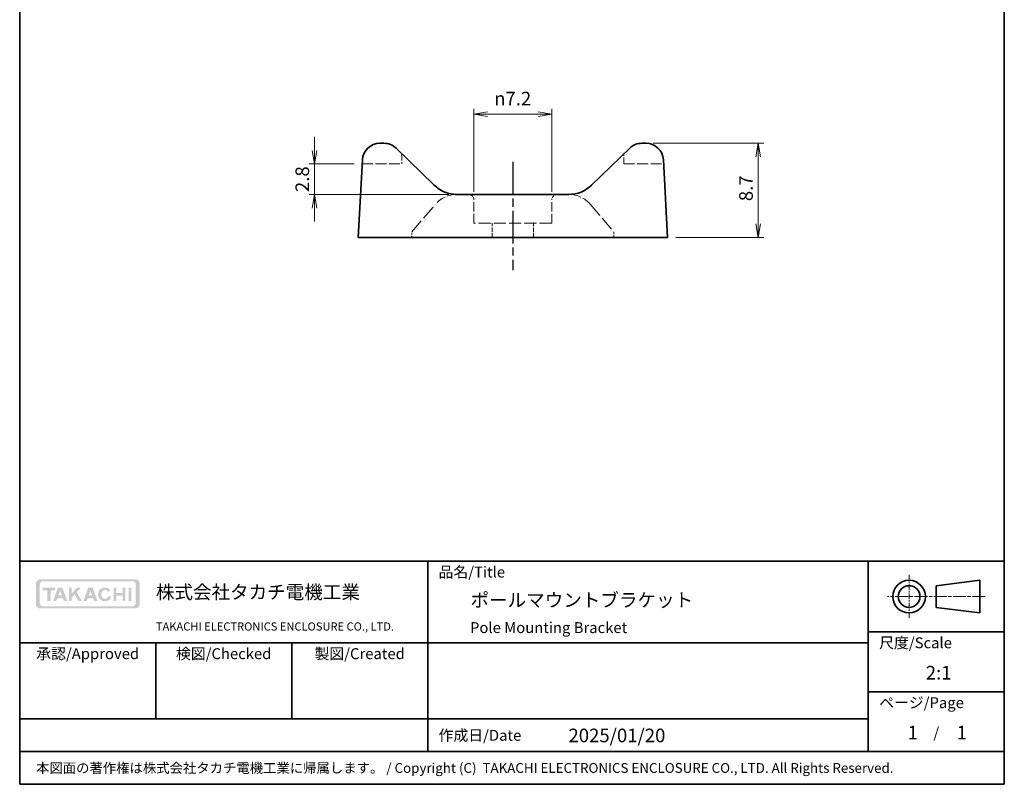
# Model space of a CAD drawing. Units: millimetres. Extents: x 10 to 101, y 4 to 144.
# Drawn here: x 10 to 101, y 4 to 74 of the extents above; entities that cross this region are included whole.
import ezdxf
from ezdxf.enums import TextEntityAlignment as Align

# ---------------------------------------------------------------- set-up
doc = ezdxf.new("R2010")
doc.units = ezdxf.units.MM
doc.header["$LTSCALE"] = 0.5
for name, pattern in [('AM_ISO08W050', [18, 12, -1.5, 3, -1.5]), ('AM_ISO08W050x2', [9, 6, -0.75, 1.5, -0.75]), ('CHAIN', [0.35429999999999995, 0.2362, -0.0295, 0.0591, -0.0295]), ('DASHED', [0.2067, 0.1654, -0.0413])]:
    doc.linetypes.add(name, pattern=pattern)
doc.layers.get('Defpoints').update_dxf_attribs({"lineweight": 25})
for name, color, linetype, lineweight in [('AM_7', 4, 'AM_ISO08W050', 25), ('Border (ISO)', 7, 'Continuous', 35), ('Dimension (ISO)', 7, 'Continuous', 18), ('Hatch (ISO)', 1, 'Continuous', 18), ('Hidden (ISO)', 7, 'DASHED', 18), ('Hidden Narrow (ISO)', 7, 'DASHED', 18), ('Title (ISO)', 7, 'Continuous', 35), ('Visible (ISO)', 7, 'Continuous', 35)]:
    doc.layers.add(name, color=color, linetype=linetype, lineweight=lineweight)
doc.styles.add('Note Text (TK)', font='MS PGothic.ttf')
doc.styles.add('文字スタイル40', font='MS PGothic.ttf')
doc.styles.add('文字スタイル68', font='arial.ttf')
doc.dimstyles.new('Default - Method 1b (TK)', dxfattribs={"dimscale": 0.5, "dimtxt": 2.5, "dimasz": 2.5, "dimexe": 1, "dimexo": 1.499999999999999, "dimgap": 1, "dimtad": 1, "dimrnd": 1e-08, "dimdsep": 46, "dimtxsty": 'Note Text (TK)', "dimblk": 'OPEN', "dimcen": 0.09, "dimdle": 5, "dimclrd": 100, "dimclre": 100, "dimclrt": 7, "dimadec": 1, "dimazin": 1, "dimtfac": 1, "dimtmove": 0, "dimatfit": 3, "dimldrblk": 'OPEN', "dimfxl": 1, "dimtolj": 1, "dimlwd": -1, "dimlwe": -1, "dimarcsym": 0})

# ---------------------------------------------------------------- blocks, each defined once
blk = doc.blocks.new('図面枠 tk図枠')
at = {"layer": 'Border (ISO)'}
for p, q in [((20.99999999999999, 289), (202, 289)), ((20.99999999999999, 289), (21.00000000000001, 8.000000000000007)), ((202, 289), (202, 8.000000000000007)), ((21.00000000000001, 8.000000000000007), (202, 8.000000000000007))]:
    blk.add_line(p, q, dxfattribs=at)
blk = doc.blocks.new('表題欄 tk表題欄')
at = {"layer": 'Hatch (ISO)'}
h = blk.add_hatch(color=256, dxfattribs=at)
edge = h.paths.add_edge_path(flags=0)
edge.add_arc((95.4448499228212, 236.346881026017), 0.5958259999999996, 269.9999999999932, 360)
edge.add_line((96.0406759228212, 236.3468810260171), (96.0406759228212, 239.7585970260168))
edge.add_arc((95.4448499228212, 239.758597026017), 0.5958259999999996, 0, 90.0000000000068)
edge.add_line((95.4448499228211, 240.354423026017), (79.00658192282108, 240.3544230260169))
edge.add_arc((79.00658192282106, 239.7585970260169), 0.5958259999999996, 89.99999999999658, 180)
edge.add_line((78.41075592282105, 239.7585970260168), (78.41075592282081, 236.3468810260171))
edge.add_arc((79.00658192282083, 236.3468810260169), 0.5958259999999996, 180, 270.0000000000239)
edge.add_line((79.00658192282108, 235.7510550260168), (95.4448499228211, 235.7510550260171))
edge = h.paths.add_edge_path()
edge.add_line((77.70882392282107, 240.0034570260169), (77.70882392282105, 236.1020210260171))
edge.add_arc((78.41075592282097, 236.1020210260171), 0.7019319999998935, 180, 270.0000000000087)
edge.add_line((78.41075592282105, 235.4000890260171), (96.0406759228212, 235.4000890260171))
edge.add_arc((96.0406759228212, 236.1020210260171), 0.7019319999998921, 270, 360)
edge.add_line((96.74260792282112, 236.1020210260171), (96.7426079228212, 240.0034570260169))
edge.add_arc((96.04067592282126, 240.0034570260171), 0.7019319999998921, 0, 90.00000000000873)
edge.add_line((96.0406759228212, 240.705389026017), (78.41075592282105, 240.7053890260169))
edge.add_arc((78.41075592282105, 240.0034570260169), 0.7019319999999984, 89.99999999999928, 180)
for points in [[(78.94128592282107, 239.1954190260171), (78.94128592282107, 238.7056990260171), (79.79013392282114, 238.7056990260171), (79.79013392282114, 236.7060090260171), (80.37779792282123, 236.7060090260171), (80.37779792282123, 238.7056990260171), (81.22664592282123, 238.7056990260171), (81.22664592282123, 239.1954190260171)], [(85.55355153134073, 236.7060090260171), (84.812940435482, 237.9396854897348), (84.28739592282128, 237.3724785432585), (84.28739592282128, 236.7060090260171), (83.76502792282125, 236.7060090260171), (83.76502792282125, 239.1954190260171), (84.28739592282128, 239.1954190260171), (84.28739592282128, 238.1472136578643), (85.2586086041828, 239.1954190260171), (85.9764379445604, 239.1954190260171), (85.18872726044262, 238.3452627384302), (86.1728179228212, 236.7060090260171)], [(91.96090243223227, 239.1954190260171), (91.96090243223227, 236.7060090260171), (92.47918943223233, 236.7060090260171), (92.47918943223233, 237.7058540260172), (93.6381934322323, 237.7058540260172), (93.6381934322323, 236.7060090260171), (94.15648043223229, 236.7060090260171), (94.15648043223229, 239.1954190260171), (93.6381934322323, 239.1954190260171), (93.6381934322323, 238.195574026017), (92.47918943223233, 238.195574026017), (92.47918943223233, 239.1954190260171)], [(94.71149643223235, 239.1954190260171), (94.71149643223235, 236.7060090260171), (95.23386443223244, 236.7060090260171), (95.23386443223244, 239.1954190260171)]]:
    blk.add_hatch(color=256, dxfattribs=at).paths.add_polyline_path(points)
h = blk.add_hatch(color=256, dxfattribs=at)
h.paths.add_polyline_path([(82.45967999495242, 237.7589070260171), (81.82189985069014, 237.7589070260171), (82.14078992282126, 238.627313026017)], flags=0)
h.paths.add_polyline_path([(82.64850318183764, 237.2447010260171), (81.63307666380489, 237.2447010260171), (81.43526189659173, 236.7060090260171), (80.81854592282124, 236.7060090260171), (81.73268992282125, 239.1954190260171), (82.54888992282122, 239.1954190260171), (83.46303392282123, 236.7060090260171), (82.8463179490507, 236.7060090260171)])
h = blk.add_hatch(color=256, dxfattribs=at)
h.paths.add_polyline_path([(87.39654585069017, 237.7589070260171), (88.03432599495238, 237.7589070260171), (87.71543592282129, 238.627313026017)], flags=0)
h.paths.add_polyline_path([(87.00990789659171, 236.7060090260171), (87.20772266380492, 237.2447010260171), (88.22314918183757, 237.2447010260171), (88.4209639490507, 236.7060090260171), (89.03767992282113, 236.7060090260171), (88.1235359228212, 239.1954190260171), (87.30733592282124, 239.1954190260171), (86.39319192282127, 236.7060090260171)])
h = blk.add_hatch(color=256, dxfattribs=at)
edge = h.paths.add_edge_path()
edge.add_arc((90.392571922821, 237.9507140260172), 1.273272000000011, 38.55054079078439, 336.5820184016556)
edge.add_line((91.56096443223213, 237.4446700260172), (91.04202846323624, 237.6694270587604))
edge.add_ellipse((90.3925719228212, 237.9507140260172), major_axis=(0, -0.7998759999999119), ratio=0.8673469387756529, start_angle=128.5505407907963, end_angle=426.582018401653, ccw=False)
edge.add_line((90.96328818027146, 238.4055047731898), (91.38834540645603, 238.7442231660234))
at = {"layer": 'Title (ISO)'}
for p, q in [((74.70882392282105, 244.052739026017), (255.7088239228211, 244.052739026017)), ((74.70882392282105, 203.0527390260171), (74.70882392282105, 244.052739026017)), ((149.7088239228211, 244.052739026017), (149.7088239228211, 209.052739026017)), ((230.7088239228211, 244.052739026017), (230.7088239228211, 209.052739026017)), ((255.7088239228211, 244.052739026017), (255.7088239228211, 203.0527390260171)), ((243.2088239228211, 239.552739026017), (251.2088239228211, 240.5527390260171)), ((243.2088239228211, 239.552739026017), (243.2088239228211, 235.552739026017)), ((251.2088239228211, 234.552739026017), (251.2088239228211, 240.5527390260171)), ((243.2088239228211, 235.552739026017), (251.2088239228211, 234.552739026017)), ((230.7088239228211, 231.052739026017), (255.7088239228211, 231.052739026017)), ((74.70882392282105, 229.052739026017), (230.7088239228211, 229.052739026017)), ((99.70882392282108, 229.052739026017), (99.70882392282108, 215.052739026017)), ((124.708823922821, 229.052739026017), (124.708823922821, 215.052739026017)), ((230.7088239228211, 220.052739026017), (255.7088239228211, 220.052739026017)), ((74.70882392282105, 215.052739026017), (230.7088239228211, 215.0527390260171)), ((255.7088239228211, 209.052739026017), (74.70882392282105, 209.052739026017)), ((74.70882392282105, 203.0527390260171), (255.7088239228211, 203.0527390260171))]:
    blk.add_line(p, q, dxfattribs=at)
at = {"layer": 'Title (ISO)', "color": 4, "linetype": 'CHAIN', "lineweight": 18, "ltscale": 8.889559745788574}
blk.add_line((238.2088239228211, 241.552739026017), (238.2088239228211, 233.552739026017), dxfattribs=at)
at = {"layer": 'Title (ISO)', "color": 4, "linetype": 'CHAIN', "lineweight": 18, "ltscale": 20.00163269042969}
blk.add_line((252.2088239228211, 237.552739026017), (234.2088239228211, 237.552739026017), dxfattribs=at)
at = {"layer": 'Title (ISO)'}
for radius in [3, 2]:
    blk.add_circle((238.2088239228211, 237.552739026017), radius, dxfattribs=at)
at = {"layer": 'Title (ISO)', "color": 1, "char_height": 2.000000029802322, "line_spacing_factor": 1.5, "style": 'Note Text (TK)'}
for s, insert, attachment_point in [('\\fＭＳ Ｐゴシック|b0|i0;{\\H2.0000;品名/Title}', (151.708823922821, 242.052739026017), 4), ('\\fＭＳ Ｐゴシック|b0|i0;{\\H2.0000;尺度/Scale}', (232.7088239228211, 229.052739026017), 4), ('\\fＭＳ Ｐゴシック|b0|i0;{\\H2.0000;承認/Approved}', (87.20882392282108, 227.052739026017), 5), ('\\fＭＳ Ｐゴシック|b0|i0;{\\H2.0000;検図/Checked}', (112.208823922821, 227.052739026017), 5), ('\\fＭＳ Ｐゴシック|b0|i0;{\\H2.0000;製図/Created}', (137.2088239228211, 227.052739026017), 5), ('\\fＭＳ Ｐゴシック|b0|i0;{\\H2.0000;ページ/Page}', (232.7088239228211, 218.052739026017), 4), ('\\fＭＳ Ｐゴシック|b0|i0;{\\H2.0000;作成日/Date}', (151.708823922821, 212.052739026017), 4)]:
    blk.add_mtext(s, dxfattribs=dict(at, insert=insert, attachment_point=attachment_point))
at = {"layer": 'Title (ISO)', "color": 7, "line_spacing_factor": 1.5, "style": 'Note Text (TK)'}
for s, insert, char_height, attachment_point in [('株式会社タカチ電機工業', (99.74260792282116, 238.052739026017), 2.5, 4), ('\\fArial|b0|i0;{\\H1.4986;TAKACHI ELECTRONICS ENCLOSURE CO., LTD.}', (99.74260792282112, 232.052739026017), 1.49859994649887, 4), ('\\fＭＳ Ｐゴシック|b0|i0;{\\H2.0000;/}', (243.2088239228211, 212.5527390260171), 2.000000029802322, 5), ('\\fMS PGothic|b0|i0;{\\H1.8000;本図面の著作権は株式会社タカチ電機工業に帰属します。 / Copyright (C)\xa0 TAKACHI ELECTRONICS ENCLOSURE CO., LTD. All Rights Reserved.}', (77.70882392282107, 206.0527390260171), 1.800000071525573, 4)]:
    blk.add_mtext(s, dxfattribs=dict(at, insert=insert, char_height=char_height, attachment_point=attachment_point))
at = {"layer": 'Title (ISO)', "color": 7}
for tag, p, height, style in [('<品名>_001', (157.5809830137302, 235.6606935714716), 2.5, 'Note Text (TK)'), ('<Title>_001', (157.4932713957346, 230.8467362869838), 2.000000029802322, '文字スタイル68'), ('<尺度>_001', (241.2699034682756, 222.302739026017), 2.5, 'Note Text (TK)'), ('<型番>_001', (157.4360966392566, 219.0527389664123), 3.000000119209289, '文字スタイル40'), ('作成日_001', (175.617914831912, 210.7814322078352), 2.5, 'Note Text (TK)'), ('<ページ_No.>_001', (237.9488807410029, 211.3027390260171), 2.5, 'Note Text (TK)'), ('<総ページ数>_001', (246.9488807410029, 211.3027390260171), 2.5, 'Note Text (TK)')]:
    blk.add_attdef(tag, p, '', height=height, dxfattribs=dict(at, style=style))
at = {"layer": 'Title (ISO)', "color": 7, "style": 'Note Text (TK)'}
blk.add_attdef('<部品サイズ>', text='', height=2.5, dxfattribs=at).set_placement((112.208823922821, 212.052739026017), align=Align.MIDDLE_CENTER)
blk = doc.blocks.new('_Open')
at = {"color": 0, "linetype": 'ByBlock', "lineweight": -2}
for p, q in [((-1, 0.1666666666666666), (0, 0)), ((-1, -0.1666666666666666), (0, 0)), ((0, 0), (-1, 0))]:
    blk.add_line(p, q, dxfattribs=at)
blk = doc.blocks.new('*D20')
at = {"layer": 'Defpoints', "color": 0}
for p in [(67.98222864174221, 62.89613537429421), (78.38253536794085, 62.89613537429421), (70.05722864234889, 54.2461353742942)]:
    blk.add_point(p, dxfattribs=at)
at = {"layer": 'Dimension (ISO)', "color": 100}
for p, q in [((68.73222864174221, 62.89613537429421), (78.88253536794085, 62.89613537429421)), ((78.38253536794085, 55.4961353742942), (78.38253536794085, 61.64613537429421)), ((70.80722864234889, 54.2461353742942), (78.88253536794085, 54.2461353742942))]:
    blk.add_line(p, q, dxfattribs=at)
at = {"layer": 'Dimension (ISO)', "color": 100, "xscale": 1.25, "yscale": 1.25, "zscale": 1.25}
for p, rotation in [((78.38253536794085, 62.89613537429421), 90), ((78.38253536794085, 54.2461353742942), 270)]:
    blk.add_blockref('_Open', p, dxfattribs=dict(at, rotation=rotation))
at = {"layer": 'Dimension (ISO)', "color": 7, "insert": (77.25753536794085, 57.57681719247599), "char_height": 1.25, "attachment_point": 4, "rotation": 90, "style": 'Note Text (TK)'}
blk.add_mtext('\\A1;8.7', dxfattribs=at)
blk = doc.blocks.new('*D21')
at = {"layer": 'Defpoints', "color": 0}
for p in [(59.40722864234885, 65.5670372324285), (52.25722864234884, 57.69613537429417), (59.40722864234885, 57.69613537429417)]:
    blk.add_point(p, dxfattribs=at)
at = {"layer": 'Dimension (ISO)', "color": 100}
for p, q in [((52.25722864234884, 58.44613537429417), (52.25722864234884, 66.0670372324285)), ((59.40722864234885, 58.44613537429417), (59.40722864234885, 66.0670372324285)), ((53.50722864234884, 65.5670372324285), (58.15722864234885, 65.5670372324285))]:
    blk.add_line(p, q, dxfattribs=at)
at = {"layer": 'Dimension (ISO)', "color": 100, "xscale": 1.25, "yscale": 1.25, "zscale": 1.25, "rotation": 180}
blk.add_blockref('_Open', (52.25722864234884, 65.5670372324285), dxfattribs=at)
at = {"layer": 'Dimension (ISO)', "color": 100, "xscale": 1.25, "yscale": 1.25, "zscale": 1.25}
blk.add_blockref('_Open', (59.40722864234885, 65.5670372324285), dxfattribs=at)
at = {"layer": 'Dimension (ISO)', "color": 7, "insert": (54.11224525476073, 67.00365024162691), "char_height": 1.25, "attachment_point": 4, "style": 'Note Text (TK)'}
blk.add_mtext('\\A1;\\fAIGDT|b0|i0;{\\H1.2450;n}\\fＭＳ Ｐゴシック|b0|i0;7.2', dxfattribs=at)
blk = doc.blocks.new('*D29')
at = {"layer": 'Defpoints', "color": 0}
for p in [(37.59870159501327, 60.9961353742942), (41.97789338223326, 60.9961353742942), (50.68656814988088, 58.19613537429421)]:
    blk.add_point(p, dxfattribs=at)
at = {"layer": 'Dimension (ISO)', "color": 100}
for p, q in [((37.59870159501327, 62.2461353742942), (37.59870159501327, 63.4961353742942)), ((41.22789338223326, 60.9961353742942), (37.09870159501328, 60.9961353742942)), ((37.59870159501327, 58.1961353742942), (37.59870159501327, 60.9961353742942)), ((49.93656814988088, 58.19613537429421), (37.09870159501328, 58.1961353742942)), ((37.59870159501327, 56.9461353742942), (37.59870159501327, 55.6961353742942))]:
    blk.add_line(p, q, dxfattribs=at)
at = {"layer": 'Dimension (ISO)', "color": 100, "xscale": 1.25, "yscale": 1.25, "zscale": 1.25}
for p, rotation in [((37.59870159501327, 60.9961353742942), 270), ((37.59870159501327, 58.1961353742942), 90)]:
    blk.add_blockref('_Open', p, dxfattribs=dict(at, rotation=rotation))
at = {"layer": 'Dimension (ISO)', "color": 7, "insert": (36.47370159501329, 59.59613537429418), "char_height": 1.25, "attachment_point": 5, "rotation": 90, "style": 'Note Text (TK)'}
blk.add_mtext('\\A1;2.8', dxfattribs=at)

msp = doc.modelspace()

# ---------------------------------------------------------------- linework, layer by layer
at = {"layer": 'AM_7', "linetype": 'AM_ISO08W050x2'}
msp.add_line((55.83222864234815, 61.19613537429418), (55.8322286423504, 51.24613537429697), dxfattribs=at)
at = {"layer": 'Hidden (ISO)', "ltscale": 7.355563163757324}
for p, q in [((45.63222864234884, 61.92706320934572), (45.63222864234884, 60.99613537429418)), ((66.03222864234885, 60.99613537429418), (66.03222864234885, 61.92706320934573))]:
    msp.add_line(p, q, dxfattribs=at)
at = {"layer": 'Hidden (ISO)', "ltscale": 0.0410028509795666}
for p, q in [((50.68656814988084, 58.19613537429417), (50.69735801776729, 58.19613537429417)), ((60.96709926693037, 58.19613537429418), (60.97788913481684, 58.19613537429418))]:
    msp.add_line(p, q, dxfattribs=at)
at = {"layer": 'Hidden (ISO)', "ltscale": 16.0557632446289}
for p, q in [((46.55722864234885, 54.74613537429418), (48.70340004486635, 57.27751702854559)), ((62.96105723983134, 57.27751702854559), (65.10722864234884, 54.74613537429418))]:
    msp.add_line(p, q, dxfattribs=at)
at = {"layer": 'Hidden (ISO)', "ltscale": 10.40154838562012}
for p, q in [((52.25722864234884, 55.54613537429418), (52.25722864234884, 57.69613537429417)), ((59.40722864234885, 55.54613537429418), (59.40722864234885, 57.69613537429417))]:
    msp.add_line(p, q, dxfattribs=at)
at = {"layer": 'Hidden (ISO)', "ltscale": 13.58393096923828}
msp.add_line((59.40722864234885, 55.54613537429418), (52.25722864234884, 55.54613537429418), dxfattribs=at)
at = {"layer": 'Hidden (ISO)', "ltscale": 4.95211124420166}
for p, q in [((53.93222864234882, 54.24613537429418), (53.93222864234882, 55.54613537429418)), ((57.73222864234884, 54.24613537429418), (57.73222864234884, 55.54613537429418))]:
    msp.add_line(p, q, dxfattribs=at)
at = {"layer": 'Hidden (ISO)', "ltscale": 1.90459656715393}
for p, q in [((46.55722864234885, 54.24613537429418), (46.55722864234885, 54.74613537429418)), ((65.10722864234884, 54.74613537429418), (65.10722864234884, 54.24613537429418))]:
    msp.add_line(p, q, dxfattribs=at)
at = {"layer": 'Hidden (ISO)', "ltscale": 5.733073711395263}
msp.add_line((41.60722864234883, 54.24613537429418), (41.60705788190727, 54.24613537429419), dxfattribs=at)
at = {"layer": 'Hidden (ISO)', "ltscale": 5.732962608337402}
msp.add_line((70.05595921356922, 54.24613537430017), (70.05722864234886, 54.24613537429418), dxfattribs=at)
at = {"layer": 'Hidden (ISO)', "ltscale": 10.91277599334717}
for centre, start, end in [((50.68656814988084, 55.59613537429417), 90, 139.7078522443718), ((60.97788913481684, 55.59613537429418), 40.29214775562684, 90)]:
    msp.add_arc(centre, 2.6, start, end, dxfattribs=at)
at = {"layer": 'Hidden (ISO)', "ltscale": 2.991790533065795}
for centre, start, end in [((51.75722864234884, 57.69613537429417), 0, 90), ((59.90722864234885, 57.69613537429417), 90, 180)]:
    msp.add_arc(centre, 0.5, start, end, dxfattribs=at)
at = {"layer": 'Hidden Narrow (ISO)', "ltscale": 11.96338844299316}
for p, q in [((41.97789338223325, 60.99613537429418), (45.63222864234884, 60.99613537429418)), ((66.03222864234885, 60.99613537429418), (69.68656390246448, 60.99613537429417))]:
    msp.add_line(p, q, dxfattribs=at)
at = {"layer": 'Visible (ISO)'}
for p, q in [((43.59677793075399, 62.89613537429417), (43.68222864299109, 62.89613537429417)), ((43.68222864299109, 62.89613537429417), (43.98415964212565, 62.89613537429417)), ((45.09762292992899, 62.44513472447422), (48.60961435313603, 59.04176159270659)), ((63.05484293156165, 59.0417615927066), (66.56683435476867, 62.44513472447422)), ((67.68029764257201, 62.89613537429417), (67.98222864174218, 62.89613537429417)), ((67.98222864174218, 62.89613537429417), (68.0676793539437, 62.89613537429417)), ((41.60722864234883, 54.24613537429418), (41.99918486454889, 61.38386447330544)), ((70.05722864234886, 54.24613537429419), (69.66527242014882, 61.38386447330545)), ((50.69735801776729, 58.19613537429418), (60.96709926693037, 58.19613537429418)), ((43.40722864248416, 54.24613537429418), (41.60705788190727, 54.24613537429419)), ((43.40722864248419, 54.24613537429418), (70.05595921356922, 54.24613537430017))]:
    msp.add_line(p, q, dxfattribs=at)
for centre, radius, start, end in [((43.59677793075399, 61.29613537429418), 1.6, 90, 176.8568567837263), ((43.98415964212565, 61.29613537429418), 1.6, 45.89985971490334, 90), ((67.68029764257201, 61.29613537429418), 1.6, 90, 134.1001402850966), ((68.0676793539437, 61.29613537429418), 1.6, 3.143143216273236, 90), ((60.96709926692969, 61.19613537429581), 3.000000000001624, 270.000000000026, 314.1001402850968)]:
    msp.add_arc(centre, radius, start, end, dxfattribs=at)
msp.add_open_spline([(48.60961435313603, 59.04176159270659), (48.74881971620572, 58.90686155014419), (48.89874816258747, 58.78748656579683), (49.05897867998168, 58.68302711038903), (49.21920919737592, 58.57856765498121), (49.39162396930418, 58.48833074791893), (49.57024434525834, 58.4159168994401), (49.74886472121249, 58.34350305096129), (49.93235413834579, 58.28897449892135), (50.12064674643209, 58.2520898396796), (50.30893935451839, 58.21520518043785), (50.50317031088516, 58.19613537429418), (50.69735801776729, 58.19613537429418)], degree=3, knots=[0, 0, 0, 0, 0.0005742692458034, 0.0005742692458034, 0.0005742692458034, 0.0011485384916067, 0.0011485384916067, 0.0011485384916067, 0.0017228077374101, 0.0017228077374101, 0.0017228077374101, 0.0022970769832135, 0.0022970769832135, 0.0022970769832135, 0.0022970769832135], dxfattribs=at)

# ---------------------------------------------------------------- block references
at = {"xscale": 0.5, "yscale": 0.5, "zscale": 0.5}
msp.add_blockref('図面枠 tk図枠', (0, 0), dxfattribs=at)
ref = msp.add_blockref('表題欄 tk表題欄', (-26.85441196141056, -97.52636951300852), dxfattribs=dict(xscale=0.5, yscale=0.5, zscale=0.5))
ref.add_attrib('<品名>_001', 'ポールマウントブラケット', (51.93607954545453, 20.30397727272727), dxfattribs={"layer": 'Title (ISO)', "color": 7, "height": 1.25, "style": 'Note Text (TK)'})
ref.add_attrib('<尺度>_001', '2:1', (93.78053977272724, 13.625), dxfattribs={"layer": 'Title (ISO)', "color": 7, "height": 1.25, "style": 'Note Text (TK)'})
ref.add_attrib('作成日_001', '2025/01/20', (60.94034090909087, 7.86434659090907), dxfattribs={"layer": 'Title (ISO)', "color": 7, "height": 1.25, "style": 'Note Text (TK)'})
ref.add_attrib('<Title>_001', 'Pole Mounting Bracket', (51.89222373645675, 17.89699863048338), dxfattribs={"layer": 'Title (ISO)', "color": 7, "height": 1.000000014901161, "style": '文字スタイル68'})
ref.add_attrib('<ページ_No.>_001', '1', (92.12002840909089, 8.125), dxfattribs={"layer": 'Title (ISO)', "color": 7, "height": 1.25, "style": 'Note Text (TK)'})
ref.add_attrib('<総ページ数>_001', '1', (96.62002840909089, 8.125), dxfattribs={"layer": 'Title (ISO)', "color": 7, "height": 1.25, "style": 'Note Text (TK)'})

# ---------------------------------------------------------------- dimensions: what is measured, and where the dimension line sits
at = {"layer": 'Dimension (ISO)', "color": 100}
dim = msp.add_linear_dim(base=(59.40722864234885, 65.5670372324285), p1=(52.25722864234884, 57.69613537429417), p2=(59.40722864234885, 57.69613537429417), angle=180, text='\\fAIGDT|b0|i0;{\\H1.2450;n}\\fＭＳ Ｐゴシック|b0|i0;<>', dimstyle='Default - Method 1b (TK)', override={"dimgap": 1, "dimdec": 1, "dimtol": 0, "dimlim": 0, "dimtp": 0, "dimtm": 0, "dimtdec": 2, "dimtofl": 0, "dimatfit": 1}, dxfattribs=at)
dim.commit()
dim.dimension.update_dxf_attribs({"geometry": '*D21', "text_midpoint": (55.83222864234883, 65.5670372324285), "dimtype": 160})
at = {"layer": 'Dimension (ISO)'}
dim = msp.add_linear_dim(base=(37.59870159501327, 60.9961353742942), p1=(50.68656814988084, 58.19613537429418), p2=(41.97789338223326, 60.99613537429418), angle=90.00000000000006, dimstyle='Default - Method 1b (TK)', override={"dimdec": 1}, dxfattribs=at)
dim.commit()
dim.dimension.update_dxf_attribs({"geometry": '*D29', "text_midpoint": (37.59870159501329, 59.59613537429418), "dimtype": 160})
at = {"layer": 'Dimension (ISO)', "color": 100}
dim = msp.add_linear_dim(base=(78.38253536794085, 62.89613537429421), p1=(70.05722864234886, 54.24613537429418), p2=(67.98222864174218, 62.89613537429417), angle=90, dimstyle='Default - Method 1b (TK)', override={"dimdec": 1, "dimtofl": 0, "dimatfit": 1}, dxfattribs=at)
dim.commit()
dim.dimension.update_dxf_attribs({"geometry": '*D20', "text_midpoint": (78.38253536794085, 58.57113537429418), "dimtype": 160})

doc.saveas('drawing.dxf')
